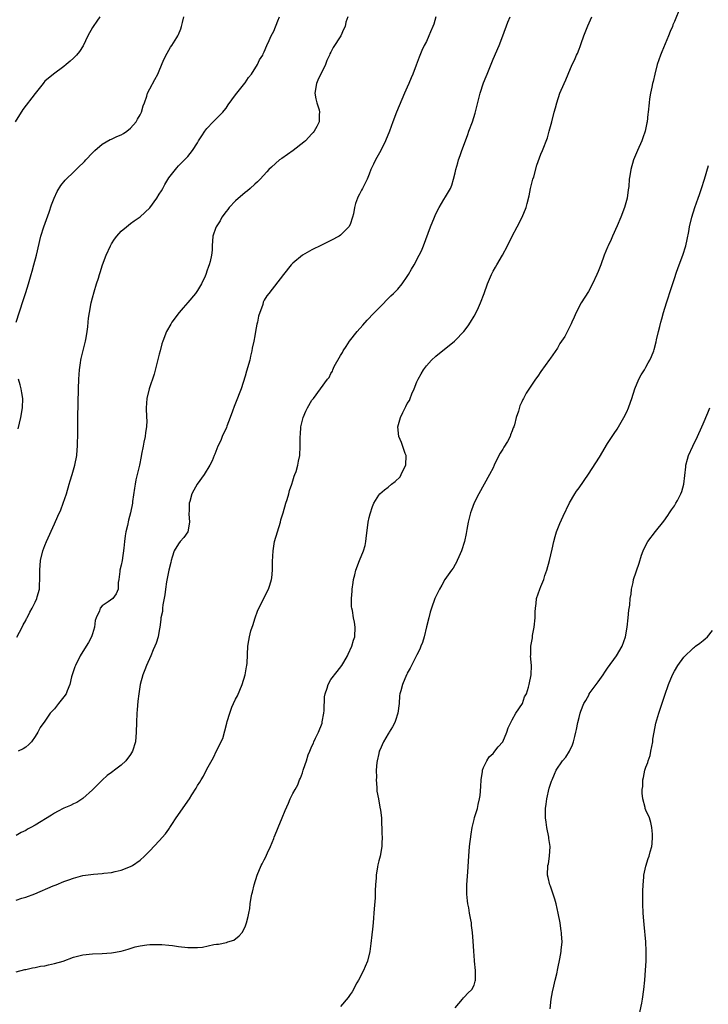
# Model space of a CAD drawing. Units: inches. Extents: x 2616000 to 2619000, y 1539000 to 1540764.
# Drawn here: x 2617328 to 2617472, y 1539590 to 1539796 of the extents above; entities that cross this region are included whole.
import ezdxf

# ---------------------------------------------------------------- set-up
doc = ezdxf.new("R2010")
doc.units = ezdxf.units.IN
doc.header["$MEASUREMENT"] = 0
doc.layers.add('LD26161539_10ft', color=93, linetype='Continuous')

msp = doc.modelspace()

# ---------------------------------------------------------------- linework, layer by layer
at = {"layer": 'LD26161539_10ft'}
for points, elevation in [([(2617466.18, 1539799), (2617465, 1539796.05), (2617464.69, 1539795.31), (2617464.58, 1539795), (2617464.1, 1539793.9), (2617463.76, 1539793), (2617462.33, 1539789.67), (2617462.08, 1539789), (2617461.4, 1539787), (2617460.88, 1539785), (2617460.56, 1539783.44), (2617460.43, 1539783), (2617460.23, 1539782.23), (2617460, 1539781), (2617459.78, 1539779.78), (2617459.67, 1539779), (2617459.49, 1539777), (2617459.41, 1539776.59), (2617459.28, 1539775), (2617459.21, 1539774.79), (2617458.86, 1539773), (2617458.34, 1539771.66), (2617458.16, 1539771), (2617457.29, 1539769), (2617456.45, 1539767), (2617455.84, 1539765), (2617455.66, 1539763.66), (2617455.53, 1539763), (2617455.41, 1539761.41), (2617455.3, 1539760.71), (2617455.06, 1539759), (2617454.52, 1539757), (2617453.76, 1539755), (2617453, 1539753.17), (2617452.01, 1539751), (2617451.71, 1539750.29), (2617451.11, 1539749), (2617451, 1539748.71), (2617450.28, 1539747), (2617449.54, 1539745), (2617449, 1539743.63), (2617448.73, 1539743), (2617447.81, 1539741), (2617447, 1539739.44), (2617445.45, 1539737), (2617444.38, 1539735), (2617443.99, 1539734.01), (2617443.47, 1539733), (2617443.37, 1539732.63), (2617443, 1539731.94), (2617442.05, 1539729.95), (2617441, 1539728.48), (2617440.45, 1539727.55), (2617439, 1539725.43), (2617438.84, 1539725.16), (2617437, 1539722.62), (2617436.35, 1539721.65), (2617435.87, 1539721), (2617433.92, 1539718.08), (2617433.36, 1539717), (2617433.21, 1539716.79), (2617433, 1539716.29), (2617432.58, 1539715.42), (2617432.31, 1539714.31), (2617431.84, 1539713), (2617431.46, 1539711.46), (2617431.3, 1539711), (2617431.21, 1539710.79), (2617431, 1539710.19), (2617430.65, 1539709.35), (2617430.53, 1539709), (2617429.97, 1539707.97), (2617429.24, 1539706.76), (2617429, 1539706.31), (2617428.47, 1539705.53), (2617427.79, 1539704.21), (2617427.23, 1539703), (2617427, 1539702.43), (2617426.26, 1539701), (2617425.14, 1539699), (2617423.96, 1539697), (2617423, 1539695.06), (2617422.44, 1539693.56), (2617422.25, 1539693), (2617421.76, 1539691), (2617421.48, 1539689.48), (2617421.36, 1539688.64), (2617420.99, 1539687.01), (2617420.39, 1539685), (2617419.78, 1539683.78), (2617419.48, 1539683), (2617419.33, 1539682.67), (2617419, 1539682.19), (2617418.59, 1539681.41), (2617418.27, 1539681), (2617416.89, 1539679), (2617416.21, 1539677.79), (2617415.74, 1539677), (2617414.79, 1539675), (2617414.07, 1539673), (2617413.82, 1539672.18), (2617413.49, 1539671), (2617413, 1539669.09), (2617412.52, 1539667), (2617412.18, 1539665.82), (2617411.85, 1539665), (2617411.63, 1539664.37), (2617411, 1539663.18), (2617410.95, 1539663.05), (2617410.8, 1539662.8), (2617409.89, 1539661), (2617409.61, 1539660.39), (2617409, 1539659.34), (2617408.9, 1539659.1), (2617408.83, 1539659), (2617407.98, 1539657), (2617407.65, 1539655.65), (2617407.46, 1539655), (2617407.39, 1539654.61), (2617407.3, 1539653), (2617407.04, 1539651), (2617406.53, 1539649.47), (2617406.35, 1539649), (2617405.92, 1539648.08), (2617405.2, 1539647), (2617405.14, 1539646.86), (2617405, 1539646.65), (2617404.01, 1539645), (2617403.21, 1539643.21), (2617403.13, 1539643), (2617403, 1539642.51), (2617402.67, 1539641), (2617402.62, 1539640.62), (2617402.48, 1539639), (2617402.51, 1539637.49), (2617402.45, 1539637), (2617402.63, 1539635.37), (2617402.6, 1539635), (2617402.62, 1539634.62), (2617402.95, 1539633), (2617403.27, 1539631.27), (2617403.37, 1539630.63), (2617403.56, 1539629), (2617403.61, 1539627.61), (2617403.69, 1539627), (2617403.67, 1539625.67), (2617403.74, 1539625), (2617403.64, 1539623.64), (2617403.66, 1539623), (2617403.29, 1539621), (2617403, 1539620.03), (2617402.8, 1539619.2), (2617402.76, 1539618.76), (2617402.44, 1539617), (2617402.44, 1539616.44), (2617402.3, 1539615), (2617402.23, 1539613.77), (2617402.23, 1539612.23), (2617402.04, 1539609.96), (2617402.01, 1539609), (2617401.91, 1539608.09), (2617401.82, 1539607), (2617401.68, 1539605.68), (2617401.53, 1539604.47), (2617401.36, 1539602.64), (2617401.17, 1539601), (2617400.66, 1539599), (2617400.18, 1539597.82), (2617399.82, 1539597), (2617398.77, 1539595), (2617398.45, 1539594.45), (2617397.43, 1539592.57), (2617397, 1539591.98), (2617396.62, 1539591.38), (2617395, 1539589.45)], 9260), ([(2617344.54, 1539797), (2617343.92, 1539796.08), (2617343.13, 1539795), (2617343, 1539794.75), (2617342, 1539793), (2617341.04, 1539790.96), (2617340.25, 1539789.75), (2617339.64, 1539789), (2617339.34, 1539788.66), (2617339, 1539788.31), (2617338.31, 1539787.69), (2617337.5, 1539787), (2617337, 1539786.59), (2617334.79, 1539785), (2617333, 1539783.49), (2617332.77, 1539783.23), (2617332.63, 1539783), (2617331, 1539780.94), (2617328.43, 1539777.57), (2617326.76, 1539775)], 9330), ([(2617414.97, 1539797), (2617414.53, 1539795.47), (2617414.35, 1539795), (2617413.88, 1539793.88), (2617413.54, 1539793), (2617413, 1539791.84), (2617412.56, 1539791), (2617412.04, 1539789.96), (2617411.47, 1539788.53), (2617410.87, 1539786.87), (2617410.15, 1539785), (2617409.8, 1539784.2), (2617409.32, 1539783), (2617409, 1539782.26), (2617408.44, 1539781), (2617406.72, 1539777), (2617405.96, 1539775), (2617405.23, 1539773), (2617404.42, 1539771), (2617403.43, 1539769), (2617402.32, 1539767), (2617401.88, 1539766.12), (2617401.38, 1539765), (2617401, 1539764.03), (2617400.56, 1539763), (2617399.57, 1539761), (2617399.37, 1539760.63), (2617399, 1539759.85), (2617398.7, 1539759.3), (2617398.57, 1539759), (2617398.12, 1539757.88), (2617397.93, 1539757), (2617397.71, 1539755.71), (2617397.53, 1539755), (2617397, 1539753.47), (2617396.77, 1539753), (2617395, 1539751.2), (2617394.71, 1539751), (2617393, 1539750.07), (2617392.24, 1539749.76), (2617391, 1539749.11), (2617389, 1539748.16), (2617387.02, 1539747), (2617385, 1539745.32), (2617384.65, 1539745), (2617383.02, 1539743), (2617379.98, 1539739), (2617379.52, 1539738.48), (2617379, 1539737.56), (2617378.81, 1539737.19), (2617378.7, 1539736.7), (2617377.79, 1539734.21), (2617377.59, 1539733), (2617377.45, 1539732.55), (2617377.19, 1539731), (2617377, 1539730.08), (2617376.82, 1539729), (2617376.48, 1539727.52), (2617376.43, 1539727), (2617376.13, 1539725.87), (2617375.97, 1539725), (2617375.32, 1539722.68), (2617375, 1539721.66), (2617374.14, 1539719), (2617373, 1539716.01), (2617372.68, 1539715.32), (2617372.34, 1539714.34), (2617371.86, 1539713), (2617371.17, 1539711.17), (2617371.1, 1539710.9), (2617370.16, 1539709), (2617369.87, 1539708.13), (2617369.27, 1539707), (2617368.68, 1539705.32), (2617368.5, 1539705), (2617368.1, 1539703.9), (2617367.6, 1539703), (2617366.39, 1539701), (2617364.96, 1539699), (2617364.24, 1539697.76), (2617363.85, 1539697), (2617363.39, 1539695.39), (2617363.24, 1539695), (2617363.25, 1539693.25), (2617363.21, 1539693), (2617363.2, 1539692.8), (2617363.34, 1539691), (2617362.96, 1539689.04), (2617362.15, 1539687.85), (2617361.4, 1539687), (2617361, 1539686.5), (2617360.09, 1539685), (2617359.71, 1539683.71), (2617359.48, 1539683), (2617359.42, 1539682.58), (2617359, 1539680.97), (2617358.51, 1539678.51), (2617358.28, 1539677), (2617358.18, 1539675.82), (2617357.73, 1539673.73), (2617357.69, 1539673), (2617357.67, 1539672.33), (2617357.35, 1539671), (2617357.35, 1539670.65), (2617357.11, 1539669), (2617357, 1539668.28), (2617356.77, 1539667), (2617356.32, 1539665.68), (2617356.08, 1539665), (2617355.74, 1539664.26), (2617355.23, 1539663), (2617354.34, 1539661), (2617353.94, 1539660.06), (2617353.54, 1539659), (2617353.02, 1539657), (2617352.71, 1539655), (2617352.52, 1539653.48), (2617352.34, 1539651.66), (2617352.3, 1539651), (2617352.21, 1539649), (2617352.18, 1539647), (2617352.01, 1539645), (2617351.41, 1539643), (2617351, 1539642.29), (2617350, 1539641), (2617349, 1539640.07), (2617347.58, 1539639), (2617347.23, 1539638.77), (2617347, 1539638.55), (2617346.08, 1539637.92), (2617345.06, 1539636.94), (2617343, 1539634.93), (2617341, 1539633.07), (2617339.75, 1539632.25), (2617339, 1539631.95), (2617338.39, 1539631.61), (2617337, 1539631.05), (2617335.67, 1539630.33), (2617335, 1539629.98), (2617334.42, 1539629.58), (2617331, 1539627.52), (2617330.06, 1539627), (2617329.36, 1539626.64), (2617329, 1539626.4), (2617328.05, 1539625.95), (2617327, 1539625.31)], 9290), ([(2617327, 1539611.78), (2617328.18, 1539612.18), (2617329, 1539612.42), (2617330.89, 1539613.11), (2617334.76, 1539614.76), (2617335.35, 1539615), (2617337, 1539615.65), (2617338.04, 1539616.04), (2617339, 1539616.37), (2617341, 1539616.94), (2617343.23, 1539617.23), (2617345, 1539617.32), (2617345.39, 1539617.39), (2617347, 1539617.54), (2617347.75, 1539617.75), (2617349, 1539618.02), (2617351, 1539618.8), (2617351.36, 1539619), (2617353, 1539620.17), (2617353.92, 1539621), (2617355, 1539622.09), (2617357, 1539624.22), (2617358.32, 1539625.68), (2617359, 1539626.66), (2617359.15, 1539626.85), (2617359.23, 1539627), (2617359.62, 1539627.62), (2617360.53, 1539629), (2617363.33, 1539633), (2617363.84, 1539633.84), (2617364.74, 1539635.26), (2617365, 1539635.79), (2617365.48, 1539636.52), (2617365.76, 1539637), (2617366.25, 1539637.75), (2617367, 1539639.22), (2617368.34, 1539641.66), (2617369, 1539643.08), (2617370.3, 1539645.7), (2617371.15, 1539648.85), (2617371.22, 1539649.22), (2617371.77, 1539651), (2617372.23, 1539652.23), (2617372.56, 1539653), (2617373, 1539653.93), (2617373.37, 1539654.63), (2617374.38, 1539657), (2617375.01, 1539659), (2617375.31, 1539660.69), (2617375.39, 1539661), (2617375.43, 1539661.43), (2617375.58, 1539665), (2617375.8, 1539666.2), (2617375.91, 1539667), (2617376.22, 1539668.22), (2617376.46, 1539669), (2617376.61, 1539669.39), (2617377.08, 1539671), (2617377.61, 1539672.39), (2617377.87, 1539673), (2617379.92, 1539677), (2617380.21, 1539677.79), (2617380.55, 1539679), (2617380.61, 1539679.39), (2617380.75, 1539681), (2617380.76, 1539682.76), (2617380.85, 1539685), (2617381.19, 1539687), (2617381.78, 1539689), (2617382.4, 1539691), (2617382.49, 1539691.51), (2617382.95, 1539693), (2617383.52, 1539695), (2617383.8, 1539695.8), (2617384.13, 1539697), (2617384.3, 1539697.7), (2617384.78, 1539699), (2617385, 1539699.68), (2617385.3, 1539700.7), (2617385.44, 1539701), (2617385.69, 1539701.69), (2617386.06, 1539703), (2617386.2, 1539703.8), (2617386.46, 1539705), (2617386.56, 1539707), (2617386.52, 1539708.52), (2617386.54, 1539709), (2617386.6, 1539709.4), (2617386.69, 1539711), (2617387.16, 1539713), (2617387.71, 1539714.29), (2617388.06, 1539715), (2617389, 1539716.59), (2617389.17, 1539716.83), (2617389.33, 1539717), (2617390.83, 1539719), (2617392.29, 1539721), (2617392.64, 1539721.36), (2617393, 1539722.21), (2617393.33, 1539722.67), (2617393.39, 1539723), (2617393.65, 1539723.65), (2617395, 1539725.99), (2617395.39, 1539726.61), (2617395.54, 1539727), (2617396.16, 1539727.84), (2617396.89, 1539729), (2617398.49, 1539731), (2617399.65, 1539732.35), (2617400.61, 1539733.39), (2617401, 1539733.8), (2617401.57, 1539734.43), (2617403, 1539735.9), (2617405.53, 1539738.47), (2617406.1, 1539739), (2617407, 1539739.92), (2617407.89, 1539741), (2617409, 1539742.55), (2617409.27, 1539743), (2617409.89, 1539744.11), (2617410.42, 1539745), (2617411.51, 1539747), (2617411.96, 1539747.96), (2617412.42, 1539749), (2617413.83, 1539753), (2617414.67, 1539755), (2617415, 1539755.72), (2617415.68, 1539757), (2617416.67, 1539758.67), (2617417, 1539759.26), (2617417.66, 1539760.34), (2617418.02, 1539761), (2617418.32, 1539761.68), (2617418.68, 1539763), (2617419, 1539764.28), (2617419.14, 1539765), (2617419.58, 1539766.42), (2617419.72, 1539767), (2617420.09, 1539767.91), (2617420.44, 1539769), (2617421.18, 1539771), (2617421.69, 1539772.31), (2617421.92, 1539773), (2617422.65, 1539775), (2617423.22, 1539776.78), (2617424.29, 1539781), (2617425, 1539783.18), (2617425.51, 1539784.49), (2617425.74, 1539785), (2617427, 1539788.16), (2617428.25, 1539791), (2617429.04, 1539793), (2617430.09, 1539795.91), (2617430.54, 1539797)], 9280), ([(2617327, 1539596.7), (2617328.78, 1539597.22), (2617329, 1539597.25), (2617330.4, 1539597.6), (2617331, 1539597.66), (2617332.09, 1539597.91), (2617333, 1539598.01), (2617333.79, 1539598.21), (2617335, 1539598.45), (2617336.82, 1539599), (2617339, 1539599.81), (2617341, 1539600.32), (2617343, 1539600.51), (2617345, 1539600.58), (2617347, 1539600.73), (2617349, 1539601.1), (2617350.51, 1539601.49), (2617351.95, 1539601.95), (2617353, 1539602.2), (2617354.42, 1539602.42), (2617355, 1539602.47), (2617357, 1539602.49), (2617357.54, 1539602.46), (2617359, 1539602.34), (2617359.75, 1539602.25), (2617361, 1539602.05), (2617363, 1539601.81), (2617363.86, 1539601.86), (2617365, 1539601.83), (2617366.07, 1539601.93), (2617368.46, 1539602.46), (2617369, 1539602.53), (2617369.45, 1539602.55), (2617371.09, 1539602.91), (2617371.39, 1539603), (2617372.6, 1539603.4), (2617373.75, 1539604.25), (2617374.4, 1539605), (2617375, 1539606.17), (2617375.29, 1539607), (2617375.64, 1539608.36), (2617375.75, 1539609), (2617375.96, 1539610.04), (2617376.08, 1539611), (2617376.29, 1539612.29), (2617376.43, 1539613), (2617376.56, 1539613.44), (2617376.89, 1539615), (2617377.49, 1539617), (2617378.36, 1539619), (2617378.59, 1539619.41), (2617379, 1539620.23), (2617379.27, 1539620.73), (2617379.68, 1539621.68), (2617380.31, 1539623), (2617381, 1539624.67), (2617381.11, 1539625), (2617381.67, 1539626.33), (2617381.91, 1539627), (2617382.77, 1539629), (2617383.42, 1539630.58), (2617384.08, 1539632.08), (2617384.47, 1539633), (2617385, 1539634.15), (2617385.46, 1539635), (2617386.03, 1539635.97), (2617386.42, 1539637), (2617386.63, 1539637.37), (2617387, 1539638.5), (2617387.19, 1539639), (2617387.26, 1539639.26), (2617387.88, 1539641), (2617388.24, 1539642.24), (2617388.53, 1539643), (2617389, 1539644.04), (2617389.31, 1539644.69), (2617389.4, 1539645), (2617389.75, 1539645.75), (2617390.39, 1539647), (2617391.12, 1539648.88), (2617391.18, 1539649.18), (2617391.48, 1539651), (2617391.55, 1539651.55), (2617391.62, 1539654.38), (2617391.76, 1539655), (2617392.2, 1539656.2), (2617392.39, 1539657), (2617393, 1539658.01), (2617394.26, 1539659.74), (2617395.25, 1539661), (2617395.69, 1539661.69), (2617396.49, 1539663), (2617396.63, 1539663.37), (2617397.4, 1539665), (2617397.73, 1539666.27), (2617397.97, 1539667), (2617398.08, 1539669), (2617397.93, 1539670.07), (2617397.72, 1539671), (2617397.48, 1539672.52), (2617397.35, 1539673), (2617397.3, 1539673.3), (2617397.28, 1539675), (2617397.43, 1539676.57), (2617397.43, 1539677), (2617397.64, 1539678.36), (2617397.72, 1539679), (2617397.99, 1539679.99), (2617398.22, 1539681), (2617399, 1539682.99), (2617399.83, 1539685), (2617400.14, 1539686.14), (2617400.32, 1539687), (2617400.38, 1539687.62), (2617400.8, 1539691), (2617401, 1539691.99), (2617401.19, 1539692.81), (2617401.68, 1539694.32), (2617401.97, 1539695), (2617403, 1539696.69), (2617403.24, 1539697), (2617404.2, 1539697.8), (2617405, 1539698.37), (2617405.68, 1539699), (2617406.45, 1539699.55), (2617407.48, 1539700.52), (2617407.74, 1539701), (2617408.34, 1539702.34), (2617408.69, 1539703), (2617408.73, 1539705), (2617408.56, 1539705.44), (2617407.77, 1539707.77), (2617407.22, 1539709), (2617407.03, 1539711), (2617407.58, 1539713), (2617408.03, 1539714.03), (2617408.53, 1539715), (2617408.72, 1539715.28), (2617409, 1539715.89), (2617409.43, 1539716.57), (2617409.58, 1539717), (2617409.97, 1539717.98), (2617410.45, 1539719), (2617411, 1539720.43), (2617411.29, 1539721), (2617411.88, 1539722.12), (2617412.4, 1539723), (2617413, 1539723.82), (2617414.07, 1539725), (2617415, 1539725.85), (2617418.88, 1539729), (2617419, 1539729.11), (2617420.87, 1539731), (2617421.76, 1539732.24), (2617422.27, 1539733), (2617423, 1539734.23), (2617423.27, 1539734.73), (2617423.92, 1539736.08), (2617424.34, 1539737), (2617425.11, 1539739), (2617425.8, 1539741), (2617426.63, 1539743), (2617427, 1539743.67), (2617427.49, 1539744.51), (2617427.74, 1539745), (2617428.93, 1539747), (2617430.01, 1539749), (2617431, 1539751), (2617432.04, 1539753), (2617433.1, 1539755), (2617433.89, 1539757), (2617434.13, 1539757.87), (2617434.53, 1539759.47), (2617434.84, 1539761), (2617435.34, 1539763), (2617435.49, 1539763.49), (2617436.13, 1539765.87), (2617437, 1539768.23), (2617437.32, 1539769), (2617438.37, 1539771.63), (2617438.77, 1539773), (2617439.3, 1539775), (2617439.79, 1539777), (2617440.06, 1539777.94), (2617440.33, 1539779), (2617440.99, 1539780.99), (2617441.85, 1539783), (2617442.21, 1539783.79), (2617442.7, 1539785), (2617443.58, 1539787), (2617444.05, 1539787.95), (2617444.49, 1539789), (2617444.66, 1539789.34), (2617445, 1539790.26), (2617445.22, 1539790.78), (2617445.44, 1539791.44), (2617446.01, 1539793), (2617446.86, 1539795.14), (2617447.71, 1539797)], 9270), ([(2617327.02, 1539733), (2617328.45, 1539737.55), (2617329, 1539739.17), (2617329.57, 1539741), (2617330.16, 1539743), (2617330.33, 1539743.67), (2617330.72, 1539745), (2617331.27, 1539747), (2617332.19, 1539751), (2617332.8, 1539753), (2617333.93, 1539756.07), (2617334.41, 1539757.59), (2617334.93, 1539759), (2617335.59, 1539760.41), (2617336.33, 1539761.67), (2617337.24, 1539762.76), (2617337.46, 1539763), (2617339, 1539764.43), (2617339.55, 1539765), (2617340.31, 1539765.69), (2617341, 1539766.35), (2617341.32, 1539766.68), (2617341.58, 1539767), (2617343, 1539768.51), (2617343.49, 1539769), (2617345, 1539770.31), (2617346.73, 1539771.27), (2617347, 1539771.37), (2617348.12, 1539771.88), (2617349, 1539772.24), (2617349.48, 1539772.52), (2617350.22, 1539773), (2617351, 1539773.65), (2617352.19, 1539775), (2617352.45, 1539775.55), (2617353, 1539776.45), (2617353.28, 1539777), (2617353.62, 1539778.38), (2617353.88, 1539779), (2617354.38, 1539780.38), (2617354.56, 1539781), (2617355, 1539781.88), (2617356.1, 1539783.9), (2617356.68, 1539785), (2617357, 1539785.72), (2617357.97, 1539788.03), (2617358.62, 1539789.38), (2617359.38, 1539790.62), (2617359.64, 1539791), (2617360.68, 1539792.68), (2617360.87, 1539793), (2617361, 1539793.3), (2617361.5, 1539794.5), (2617361.67, 1539795), (2617361.85, 1539795.85), (2617362.14, 1539797)], 9320), ([(2617327.11, 1539666.89), (2617328.27, 1539669), (2617328.49, 1539669.51), (2617329, 1539670.44), (2617329.18, 1539670.82), (2617329.29, 1539671), (2617329.87, 1539672.13), (2617330.38, 1539673), (2617331, 1539674.26), (2617331.33, 1539675), (2617331.41, 1539675.41), (2617331.86, 1539677), (2617331.87, 1539677.87), (2617331.98, 1539679), (2617331.95, 1539679.95), (2617331.96, 1539681), (2617332.13, 1539683), (2617332.61, 1539685), (2617333, 1539686.14), (2617333.35, 1539687), (2617335, 1539690.7), (2617335.74, 1539692.26), (2617336.35, 1539693.65), (2617336.87, 1539695), (2617337.52, 1539697), (2617338.12, 1539699), (2617338.31, 1539699.69), (2617338.76, 1539701), (2617339.33, 1539703), (2617339.69, 1539705), (2617339.82, 1539706.18), (2617339.86, 1539707), (2617339.85, 1539707.85), (2617339.92, 1539709), (2617339.94, 1539710.06), (2617339.91, 1539711), (2617339.92, 1539713), (2617340.01, 1539715.99), (2617340.06, 1539719), (2617340.14, 1539721), (2617340.27, 1539723), (2617340.48, 1539724.48), (2617340.54, 1539725), (2617340.61, 1539725.39), (2617341.54, 1539729), (2617341.67, 1539729.67), (2617341.87, 1539731), (2617341.99, 1539731.99), (2617342.07, 1539733), (2617342.16, 1539733.84), (2617342.34, 1539735), (2617342.73, 1539737), (2617343, 1539738.08), (2617343.35, 1539739.35), (2617343.87, 1539741), (2617344.23, 1539742.23), (2617344.49, 1539743), (2617344.64, 1539743.36), (2617345.11, 1539745), (2617345.84, 1539747), (2617346.76, 1539749), (2617347, 1539749.44), (2617347.62, 1539750.38), (2617348.1, 1539751), (2617349, 1539752.07), (2617350.12, 1539753), (2617351, 1539753.68), (2617351.76, 1539754.24), (2617353, 1539755.05), (2617355.03, 1539756.97), (2617356.49, 1539759), (2617357, 1539759.79), (2617357.45, 1539760.55), (2617357.74, 1539761), (2617358.16, 1539761.84), (2617359, 1539763.23), (2617360.65, 1539765.35), (2617361, 1539765.73), (2617362.31, 1539767), (2617363, 1539767.73), (2617363.94, 1539769), (2617365, 1539770.62), (2617365.21, 1539771), (2617365.93, 1539772.07), (2617366.53, 1539773), (2617367, 1539773.59), (2617368.32, 1539775), (2617370.33, 1539777), (2617370.62, 1539777.38), (2617371, 1539777.86), (2617371.46, 1539778.54), (2617373, 1539780.63), (2617373.23, 1539781), (2617374.92, 1539783.08), (2617375, 1539783.17), (2617375.73, 1539784.27), (2617376.31, 1539785), (2617377.61, 1539787), (2617378.03, 1539787.97), (2617378.68, 1539789), (2617378.76, 1539789.24), (2617379, 1539789.66), (2617379.57, 1539791), (2617380.07, 1539792.07), (2617380.46, 1539793), (2617381, 1539793.99), (2617381.86, 1539796.14), (2617382.17, 1539797)], 9310), ([(2617396.5, 1539797), (2617396.13, 1539795.87), (2617395.96, 1539795), (2617395.63, 1539794.37), (2617395.03, 1539793), (2617393.45, 1539790.55), (2617393, 1539789.63), (2617392.77, 1539789.23), (2617392.68, 1539789), (2617392.13, 1539787.87), (2617391.82, 1539787), (2617390.27, 1539783.73), (2617389.96, 1539783), (2617389.63, 1539781), (2617389.8, 1539779.8), (2617390.03, 1539779), (2617390.52, 1539777.48), (2617390.61, 1539777), (2617390.55, 1539776.55), (2617390.52, 1539775), (2617390.02, 1539774.02), (2617389.46, 1539773), (2617389.23, 1539772.77), (2617389, 1539772.47), (2617387.66, 1539771), (2617387.28, 1539770.72), (2617385.07, 1539769), (2617382.68, 1539767.32), (2617382.23, 1539767), (2617380.51, 1539765.49), (2617379.99, 1539765), (2617379.52, 1539764.48), (2617378.12, 1539763), (2617377.56, 1539762.44), (2617377, 1539761.94), (2617376.02, 1539761), (2617375.47, 1539760.53), (2617375, 1539760.17), (2617373, 1539758.39), (2617371.67, 1539757), (2617371.39, 1539756.61), (2617371, 1539756.16), (2617370.13, 1539755), (2617369.76, 1539754.24), (2617368.9, 1539753), (2617368.84, 1539752.84), (2617368.25, 1539751), (2617368.12, 1539749), (2617368.09, 1539748.09), (2617367.95, 1539747), (2617367.67, 1539745.67), (2617367.47, 1539745), (2617367.32, 1539744.68), (2617367, 1539743.65), (2617366.81, 1539743.19), (2617366.78, 1539743), (2617366.62, 1539742.62), (2617365.85, 1539741), (2617365, 1539739.62), (2617364.56, 1539739), (2617363, 1539737.1), (2617361.99, 1539736.01), (2617361.15, 1539735), (2617359.64, 1539733), (2617359.42, 1539732.58), (2617358.51, 1539731), (2617357.74, 1539729), (2617357.57, 1539728.43), (2617357.2, 1539727), (2617357, 1539726.3), (2617356.58, 1539724.58), (2617355.91, 1539722.09), (2617354.88, 1539719), (2617354.39, 1539717), (2617354.26, 1539715), (2617354.35, 1539713), (2617354.36, 1539712.36), (2617354.35, 1539711), (2617354.14, 1539709.86), (2617354.04, 1539709), (2617353.79, 1539707.79), (2617353.59, 1539707), (2617353.26, 1539705.26), (2617353.19, 1539704.81), (2617352.82, 1539703), (2617352.09, 1539699.91), (2617351.92, 1539699), (2617351.83, 1539698.17), (2617351.4, 1539695.4), (2617351.37, 1539695), (2617350.94, 1539693), (2617350.54, 1539691.46), (2617350.34, 1539690.34), (2617350.01, 1539689), (2617349.83, 1539688.17), (2617349.69, 1539687), (2617349.55, 1539685.55), (2617349.19, 1539683), (2617349, 1539682.03), (2617348.75, 1539681), (2617348.7, 1539680.7), (2617348.5, 1539679), (2617348.41, 1539678.41), (2617348.4, 1539677), (2617347.98, 1539676.02), (2617347.27, 1539675), (2617346.32, 1539674.32), (2617345, 1539673.48), (2617344.59, 1539673), (2617344.47, 1539672.47), (2617343.76, 1539671), (2617343.59, 1539670.41), (2617343.39, 1539669), (2617343, 1539667.64), (2617342.77, 1539667), (2617342.18, 1539665.82), (2617341.64, 1539665), (2617340.44, 1539663), (2617339.44, 1539661), (2617339.33, 1539660.67), (2617338.72, 1539659), (2617338.59, 1539658.59), (2617338.22, 1539657), (2617337.68, 1539655.68), (2617337.45, 1539655), (2617337, 1539654.37), (2617335.9, 1539653), (2617335, 1539651.92), (2617334.15, 1539651), (2617333, 1539649.28), (2617332.05, 1539647.95), (2617331.54, 1539647), (2617331, 1539646.11), (2617330.21, 1539645), (2617329.62, 1539644.38), (2617329, 1539643.87), (2617328.5, 1539643.5), (2617327.39, 1539643)], 9300), ([(2617419, 1539589.19), (2617420.57, 1539591), (2617420.75, 1539591.25), (2617421, 1539591.46), (2617421.72, 1539592.28), (2617422.51, 1539593), (2617423, 1539593.94), (2617423.24, 1539594.76), (2617423.3, 1539595), (2617423.29, 1539597), (2617423.09, 1539599), (2617423, 1539600.25), (2617422.93, 1539600.93), (2617422.94, 1539601.06), (2617422.81, 1539603.19), (2617422.67, 1539605), (2617422.46, 1539606.46), (2617422.43, 1539607), (2617422.35, 1539607.65), (2617422.05, 1539609), (2617421.87, 1539610.13), (2617421.67, 1539611), (2617421.59, 1539611.59), (2617421.45, 1539613), (2617421.46, 1539615), (2617421.67, 1539617.67), (2617421.88, 1539621), (2617422.04, 1539623), (2617422.37, 1539625.63), (2617422.6, 1539627), (2617423, 1539628.68), (2617423.11, 1539629.11), (2617423.69, 1539631), (2617423.84, 1539631.84), (2617424.15, 1539633), (2617424.28, 1539633.72), (2617424.41, 1539635.59), (2617424.49, 1539637), (2617424.77, 1539638.77), (2617424.79, 1539639), (2617425, 1539639.56), (2617425.67, 1539641), (2617426.19, 1539641.81), (2617427, 1539642.55), (2617427.2, 1539642.8), (2617427.38, 1539643), (2617428.08, 1539643.92), (2617429, 1539645), (2617429.88, 1539647), (2617430.13, 1539647.87), (2617430.72, 1539649), (2617431, 1539649.59), (2617431.76, 1539651), (2617433.12, 1539653), (2617433.6, 1539654.4), (2617433.97, 1539655), (2617434.44, 1539656.44), (2617434.54, 1539657), (2617434.96, 1539659), (2617435.01, 1539661), (2617434.84, 1539663), (2617434.86, 1539663.14), (2617434.87, 1539665), (2617435.21, 1539666.79), (2617435.21, 1539667), (2617435.24, 1539667.24), (2617435.59, 1539669), (2617435.79, 1539671), (2617435.8, 1539672.2), (2617435.86, 1539673), (2617436.01, 1539674.01), (2617436.09, 1539675), (2617436.76, 1539677), (2617437, 1539677.53), (2617437.59, 1539679), (2617437.85, 1539679.85), (2617438.25, 1539681), (2617438.8, 1539683), (2617439.38, 1539685.38), (2617439.72, 1539687), (2617439.98, 1539688.02), (2617440.29, 1539689), (2617441, 1539690.78), (2617441.68, 1539692.32), (2617443, 1539695.1), (2617444.15, 1539697), (2617444.49, 1539697.51), (2617445, 1539698.2), (2617447, 1539701.11), (2617448.53, 1539703.47), (2617449.31, 1539704.69), (2617451, 1539707.5), (2617451.95, 1539709), (2617452.38, 1539709.62), (2617453, 1539710.55), (2617454.41, 1539713), (2617455, 1539714.18), (2617455.37, 1539715), (2617455.78, 1539716.22), (2617456.07, 1539717), (2617456.72, 1539719), (2617457.57, 1539721), (2617458.05, 1539721.94), (2617458.71, 1539723), (2617459, 1539723.56), (2617459.52, 1539724.48), (2617459.85, 1539725), (2617460.2, 1539725.8), (2617460.67, 1539727), (2617460.76, 1539727.24), (2617461.18, 1539728.82), (2617461.25, 1539729.25), (2617461.67, 1539731), (2617461.96, 1539732.04), (2617462.15, 1539733), (2617462.35, 1539733.65), (2617462.7, 1539735), (2617463.32, 1539737), (2617463.73, 1539738.27), (2617463.99, 1539739), (2617464.48, 1539740.48), (2617465, 1539742.1), (2617465.46, 1539743.46), (2617466.01, 1539745), (2617466.76, 1539747), (2617467.39, 1539749), (2617467.69, 1539750.31), (2617468.02, 1539751.98), (2617468.18, 1539753), (2617468.65, 1539755), (2617469.29, 1539757), (2617469.98, 1539759), (2617470.22, 1539759.78), (2617470.66, 1539761), (2617471.32, 1539763), (2617472.17, 1539765.83)], 9250), ([(2617327.42, 1539710.58), (2617328.01, 1539713), (2617328.36, 1539715), (2617328.38, 1539717), (2617328.19, 1539718.19), (2617328.02, 1539719), (2617327.82, 1539719.82), (2617327.49, 1539721)], 9320), ([(2617438.94, 1539588.94), (2617439.19, 1539591), (2617439.43, 1539592.57), (2617439.74, 1539593.74), (2617440.02, 1539595), (2617440.34, 1539596.34), (2617440.55, 1539597.45), (2617441, 1539599.48), (2617441.27, 1539601), (2617441.28, 1539601.28), (2617441.43, 1539603), (2617441.35, 1539604.65), (2617441.31, 1539605), (2617441.25, 1539605.25), (2617441.03, 1539607), (2617440.64, 1539609), (2617440.18, 1539611), (2617439.94, 1539611.94), (2617439, 1539614.73), (2617438.89, 1539615), (2617438.54, 1539616.54), (2617438.41, 1539617), (2617438.48, 1539619), (2617438.59, 1539619.41), (2617438.82, 1539621), (2617438.93, 1539623), (2617438.69, 1539624.69), (2617438.68, 1539625), (2617438.27, 1539627), (2617438.13, 1539628.13), (2617437.98, 1539629), (2617437.95, 1539630.05), (2617437.99, 1539631), (2617438.08, 1539631.92), (2617438.27, 1539633), (2617438.77, 1539635.22), (2617439.25, 1539636.75), (2617439.34, 1539637), (2617439.83, 1539638.17), (2617440.22, 1539639), (2617441.55, 1539641), (2617442.24, 1539641.76), (2617442.97, 1539643.03), (2617443.64, 1539644.36), (2617443.82, 1539645), (2617444.1, 1539646.1), (2617444.35, 1539647), (2617444.44, 1539647.56), (2617444.75, 1539649), (2617445, 1539650.07), (2617445.24, 1539651), (2617445.37, 1539651.37), (2617446, 1539653), (2617446.39, 1539653.61), (2617447.09, 1539654.91), (2617447.12, 1539655), (2617448.56, 1539657), (2617449, 1539657.55), (2617450.07, 1539659), (2617450.43, 1539659.57), (2617451, 1539660.4), (2617452.87, 1539663), (2617454.04, 1539665), (2617454.73, 1539667), (2617455.09, 1539669), (2617455.31, 1539671), (2617455.45, 1539672.55), (2617455.62, 1539673.62), (2617455.74, 1539675), (2617455.91, 1539675.91), (2617456.01, 1539677), (2617456.35, 1539678.35), (2617456.45, 1539679), (2617457.58, 1539682.42), (2617458.12, 1539684.12), (2617458.43, 1539685), (2617459, 1539686.2), (2617459.45, 1539687), (2617461, 1539689.07), (2617462.77, 1539691.23), (2617463.59, 1539692.41), (2617463.96, 1539693), (2617464.4, 1539693.6), (2617465, 1539694.48), (2617465.3, 1539695), (2617465.61, 1539695.61), (2617466.35, 1539697), (2617466.53, 1539697.47), (2617466.94, 1539699), (2617467.36, 1539702.64), (2617467.42, 1539703), (2617467.73, 1539704.27), (2617467.95, 1539705), (2617468.84, 1539707), (2617469.86, 1539709), (2617470.75, 1539711), (2617471, 1539711.64), (2617471.99, 1539713.99), (2617472.42, 1539715)], 9240), ([(2617457.6, 1539587.6), (2617458.15, 1539590.15), (2617458.29, 1539591), (2617458.6, 1539593), (2617458.79, 1539595), (2617458.94, 1539597.06), (2617459.05, 1539598.95), (2617459.08, 1539601.08), (2617458.98, 1539603), (2617458.67, 1539606.67), (2617458.57, 1539607.43), (2617458.46, 1539609), (2617458.37, 1539611), (2617458.37, 1539612.37), (2617458.34, 1539613.66), (2617458.41, 1539615), (2617458.61, 1539616.61), (2617458.61, 1539617), (2617459, 1539618.88), (2617459.52, 1539620.48), (2617459.7, 1539621), (2617459.93, 1539621.93), (2617460.24, 1539623), (2617460.36, 1539623.64), (2617460.43, 1539625), (2617460.41, 1539625.59), (2617460.27, 1539627), (2617460.03, 1539628.03), (2617459.74, 1539629), (2617459, 1539630.64), (2617458.86, 1539631), (2617458.84, 1539631.16), (2617458.35, 1539633), (2617458.2, 1539634.2), (2617458.25, 1539635), (2617458.37, 1539635.63), (2617458.4, 1539637), (2617458.54, 1539637.46), (2617458.8, 1539639), (2617459, 1539639.62), (2617459.4, 1539640.6), (2617459.48, 1539641), (2617459.88, 1539642.12), (2617460.07, 1539643), (2617460.45, 1539645), (2617460.5, 1539645.5), (2617460.75, 1539647), (2617461.11, 1539648.89), (2617461.75, 1539651), (2617463, 1539654.76), (2617463.78, 1539657), (2617464.58, 1539659), (2617465, 1539659.8), (2617465.74, 1539661), (2617467, 1539662.74), (2617469, 1539664.69), (2617469.19, 1539664.81), (2617469.43, 1539665), (2617470.35, 1539665.65), (2617471, 1539666.25), (2617471.45, 1539666.55), (2617471.94, 1539667), (2617473, 1539668.29)], 9230)]:
    msp.add_lwpolyline(points, dxfattribs=dict(at, elevation=elevation))

doc.saveas('drawing.dxf')
